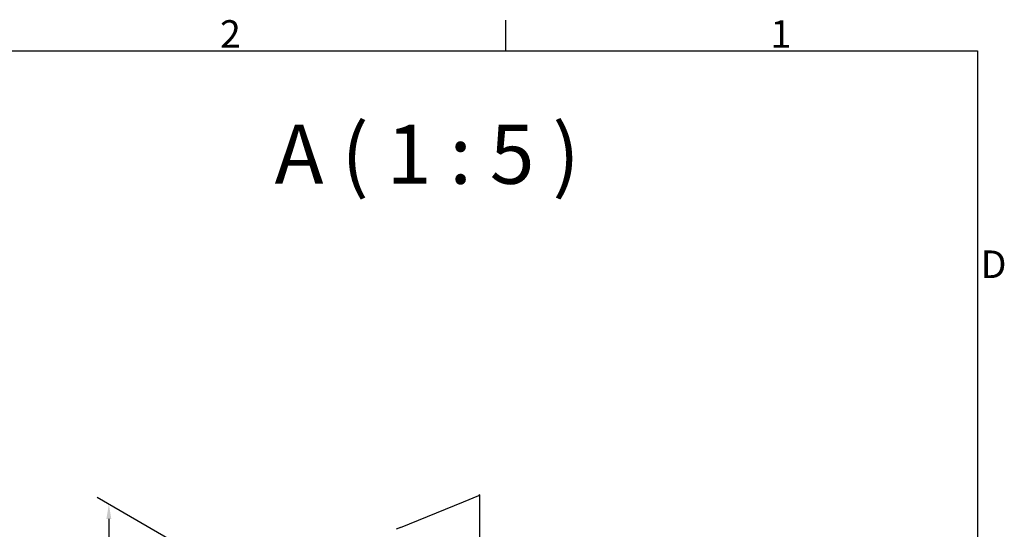
# Model space of a CAD drawing. Extents: x 5 to 1485, y 5 to 302.
# Drawn here: x 1353 to 1478, y 231 to 296 of the extents above; entities that cross this region are included whole.
import ezdxf

# ---------------------------------------------------------------- set-up
doc = ezdxf.new("R2010")
doc.units = 0
doc.header["$LTSCALE"] = 0.5
doc.header["$MEASUREMENT"] = 0
doc.layers.get('0').update_dxf_attribs({"linetype": 'CONTINUOUS'})
doc.layers.get('DEFPOINTS').update_dxf_attribs({"linetype": 'CONTINUOUS'})
for name, color, linetype in [('6', 7, 'CONTINUOUS'), ('BREAK LINES(CIBES)', 7, 'CONTINUOUS'), ('DIMENSIONS(CIBES)', 7, 'CONTINUOUS'), ('VISIBLE EDGES(CIBES)', 7, 'CONTINUOUS')]:
    doc.layers.add(name, color=color, linetype=linetype)
doc.styles.add('LD', font='ARIALUNI.TTF')
doc.styles.add('MÅTT', font='isocpeur.ttf', dxfattribs={"height": 0.2})
doc.dimstyles.new('CIBES', dxfattribs={"dimscale": 7, "dimtxt": 3.5, "dimasz": 2.5, "dimexe": 2, "dimexo": 2, "dimgap": 0.762, "dimtad": 1, "dimdec": 1, "dimrnd": 1e-08, "dimtxsty": 'MÅTT', "dimcen": 0.09, "dimdle": 12, "dimclrd": 7, "dimclre": 7, "dimclrt": 7, "dimadec": 0, "dimazin": 2, "dimtfac": 1, "dimtmove": 0, "dimatfit": 3, "dimfxl": 1, "dimtolj": 1, "dimtzin": 0, "dimlwd": 25, "dimlwe": 25, "dimarcsym": 0})

# ---------------------------------------------------------------- blocks, each defined once
blk = doc.blocks.new('*D894')
at = {"layer": 'DEFPOINTS', "color": 0, "linetype": 'Continuous', "transparency": 16777216}
for p in [(583.9, 1429.4), (-209.6, 417.9), (583.9, -40.3)]:
    blk.add_point(p, dxfattribs=at)
at = {"layer": 'DIMENSIONS(CIBES)', "color": 7, "linetype": 'Continuous', "transparency": 16777216}
for p, q in [((553.9, 1446.7), (-239.6, 1904.9)), ((-209.6, 1850.1), (-209.6, 455.4)), ((553.9, -23), (-239.6, 435.2))]:
    blk.add_line(p, q, dxfattribs=at)
for points in [[(-215.9, 1850.1), (-203.4, 1850.1), (-209.6, 1887.6)], [(-215.9, 455.4), (-203.4, 455.4), (-209.6, 417.9)]]:
    blk.add_solid(points, dxfattribs=at)
at = {"layer": 'DIMENSIONS(CIBES)', "color": 7, "linetype": 'Continuous', "transparency": 16777216, "insert": (-263.9, 1185.9), "char_height": 52.5, "attachment_point": 1, "rotation": 90, "style": 'MÅTT'}
blk.add_mtext('\\A1;{\\Q30.000;\\W0.816;\\H0.816x;600}', dxfattribs=at)
blk = doc.blocks.new('BORD_CIBES')
for p, q in [((340, 277), (340, 280.9)), ((0, 277), (400, 277)), ((400, 277), (400, 0))]:
    blk.add_line(p, q)
at = {"style": 'LD'}
for s, p in [('2', (303.65, 277.4)), ('1', (373.67, 277.4)), ('D', (400.4, 248.13))]:
    blk.add_text(s, height=3.5, dxfattribs=at).set_placement(p)
blk = doc.blocks.new('LD_20181101120419_0000007F')
blk.add_blockref('BORD_CIBES', (0, 0))
blk = doc.blocks.new('B3_CIBES_DETAIL_MOUNTING_FIXING_POINT')
at = {"layer": 'BREAK LINES(CIBES)'}
for p, q in [((692.57, 1893.71), (731.67, 1910.18)), ((734.31, 1911.29), (731.67, 1910.18)), ((532.27, 1828.49), (692.57, 1893.71)), ((532.27, 1828.49), (520.93, 1823.87))]:
    blk.add_line(p, q, dxfattribs=at)
at = {"layer": 'VISIBLE EDGES(CIBES)'}
blk.add_line((734.31, 1462.19), (734.31, 1911.29), dxfattribs=at)
at = {"style": 'LD'}
blk.add_text('A ( 1 : 5 )', height=150, dxfattribs=at).set_placement((211.98, 2702.14))
at = {"layer": 'DIMENSIONS(CIBES)', "color": 7, "linetype": 'Continuous'}
dim = blk.add_linear_dim(base=(-209.62, 417.87), p1=(583.91, 1429.42), p2=(583.91, -40.27), angle=90, text='{\\Q30.000;\\W0.816;\\H0.816x;<>}', dimstyle='CIBES', override={"dimdec": 1, "dimlfac": 0.408248, "dimtp": 0, "dimtm": 0, "dimtdec": 2, "dimtofl": 0, "dimatfit": 1}, dxfattribs=at)
dim.commit()
dim.dimension.update_dxf_attribs({"geometry": '*D894', "text_midpoint": (-209.62, 1231.5)})
blk = doc.blocks.new('LD_20181101120419_0000007D')
blk.add_blockref('B3_CIBES_DETAIL_MOUNTING_FIXING_POINT', (0, 0))

msp = doc.modelspace()

# ---------------------------------------------------------------- block references
at = {"layer": '6'}
msp.add_blockref('LD_20181101120419_0000007F', (1075, 15), dxfattribs=at)
at = {"layer": '6', "xscale": 0.05, "yscale": 0.05, "zscale": 0.05}
msp.add_blockref('LD_20181101120419_0000007D', (1375, 140), dxfattribs=at)

doc.saveas('drawing.dxf')
